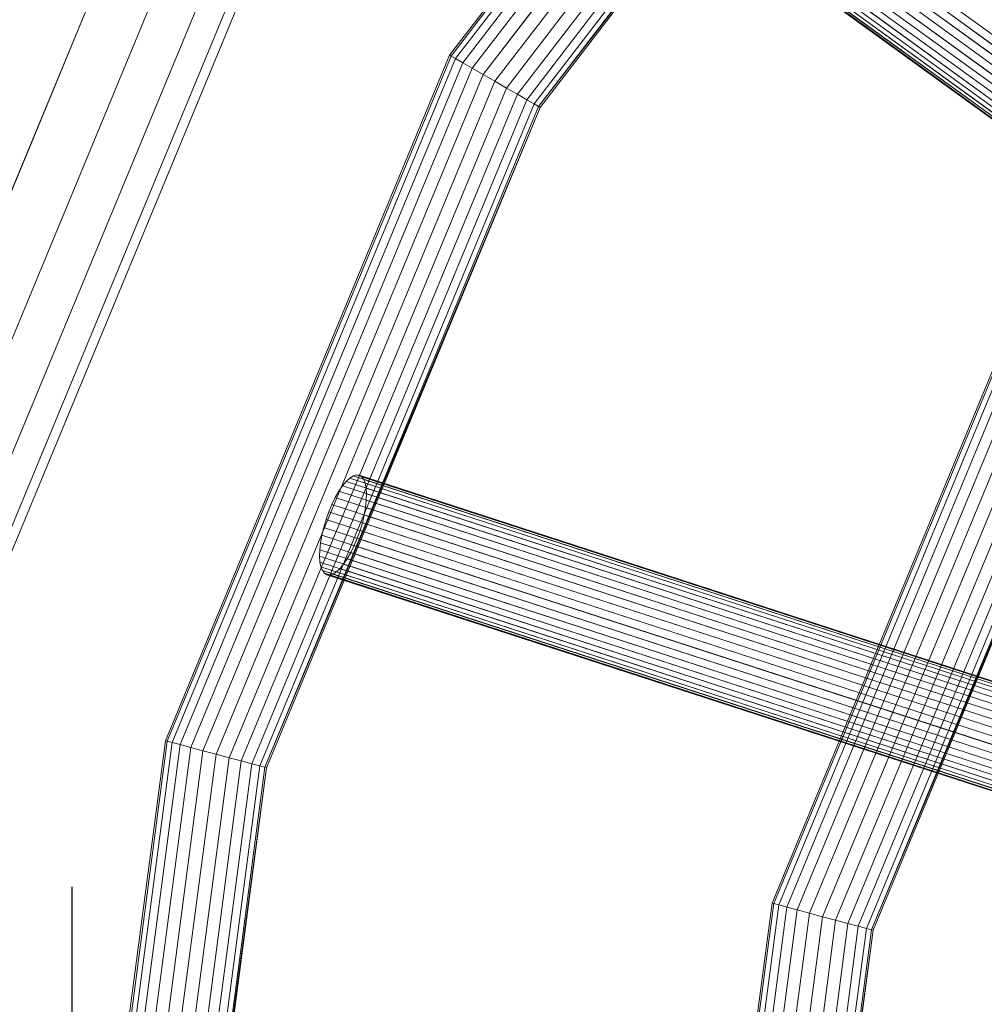
# Model space of a CAD drawing. Units: millimetres. Extents: x 824 to 8370, y 14936 to 31427.
# Drawn here: x 4287 to 4425, y 18670 to 18811 of the extents above; entities that cross this region are included whole.
import ezdxf

# ---------------------------------------------------------------- set-up
doc = ezdxf.new("R2010")
doc.units = ezdxf.units.MM
doc.header["$MEASUREMENT"] = 0
doc.layers.add('0_Pen_No__85', color=7, linetype='Continuous', lineweight=5, true_color=0xcc0000)
doc.layers.add('A-DIMS', color=7, linetype='Continuous')
doc.layers.add('A-DIMS_Pen_No__1', color=7, linetype='Continuous', lineweight=30)
doc.styles.add('GENERATED_STYLE_1', font='Tahoma_1.ttf')
doc.dimstyles.new('GENERATED_STYLE__1', dxfattribs={"dimtxt": 200, "dimasz": 95, "dimexe": 0.18, "dimexo": 1000, "dimgap": 0.09, "dimtad": 1, "dimdec": 0, "dimzin": 0, "dimdsep": 46, "dimtxsty": 'GENERATED_STYLE_1', "dimblk": 'ARROWHEAD_6', "dimblk1": 'ARROWHEAD_6', "dimblk2": 'ARROWHEAD_6', "dimcen": 0.09, "dimclrd": 7, "dimclre": 7, "dimclrt": 7, "dimadec": 0, "dimazin": 0, "dimtfac": 1, "dimtdec": 4, "dimtmove": 0, "dimatfit": 3, "dimfxl": 1, "dimtolj": 1, "dimtzin": 0, "dimarcsym": 0})
doc.dimstyles.new('GENERATED_STYLE__2', dxfattribs={"dimtxt": 200, "dimasz": 95, "dimexe": 0.18, "dimexo": 10000, "dimgap": 0.09, "dimtad": 1, "dimtih": 1, "dimtoh": 1, "dimdec": 0, "dimzin": 0, "dimdsep": 46, "dimtxsty": 'GENERATED_STYLE_1', "dimblk": 'ARROWHEAD_6', "dimblk1": 'ARROWHEAD_6', "dimblk2": 'ARROWHEAD_6', "dimcen": 0.09, "dimclrd": 7, "dimclre": 7, "dimclrt": 7, "dimadec": 0, "dimazin": 0, "dimtfac": 1, "dimtdec": 4, "dimtmove": 0, "dimatfit": 3, "dimfxl": 1, "dimtolj": 1, "dimtzin": 0, "dimarcsym": 0})

# ---------------------------------------------------------------- blocks, each defined once
blk = doc.blocks.new('___SOLID3D___357_BLOCK_', base_point=(1488.67, 1362.16, 471.28))
at = {"layer": '0_Pen_No__85', "linetype": 'Continuous'}
for p, q in [((1306.68, 1222.42, 471.28), (1352.13, 1332.16, 471.28)), ((1352.13, 1332.16, 471.28), (1306.68, 1222.42, 471.28)), ((1306.68, 1222.42, 471.28), (1352.13, 1332.16, 471.28)), ((1352.13, 1332.16, 471.28), (1306.68, 1222.42, 471.28)), ((1314.68, 1220.28, 471.28), (1359.31, 1328.02, 471.28)), ((1359.31, 1328.02, 471.28), (1314.68, 1220.28, 471.28)), ((1314.68, 1220.28, 471.28), (1359.31, 1328.02, 471.28)), ((1359.31, 1328.02, 471.28), (1314.68, 1220.28, 471.28)), ((1320.82, 1218.64, 471.28), (1364.81, 1324.84, 471.28)), ((1364.81, 1324.84, 471.28), (1320.82, 1218.64, 471.28)), ((1320.82, 1218.64, 471.28), (1364.81, 1324.84, 471.28)), ((1364.81, 1324.84, 471.28), (1320.82, 1218.64, 471.28)), ((1368.27, 1322.84, 471.28), (1324.68, 1217.6, 471.28)), ((1324.68, 1217.6, 471.28), (1368.27, 1322.84, 471.28)), ((1324.68, 1217.6, 471.28), (1368.27, 1322.84, 471.28)), ((1368.27, 1322.84, 471.28), (1324.68, 1217.6, 471.28)), ((1369.45, 1322.16, 471.28), (1326, 1217.25, 471.28)), ((1326, 1217.25, 471.28), (1369.45, 1322.16, 471.28))]:
    blk.add_line(p, q, dxfattribs=at)
blk = doc.blocks.new('___SOLID3D___35A_BLOCK_', base_point=(1746.47, 1104.66, 437.24))
at = {"layer": '0_Pen_No__85', "linetype": 'Continuous'}
for p, q in [((1393.57, 1308.41, 437.24), (1458.33, 1392.81, 437.24)), ((1458.33, 1392.81, 437.24), (1393.57, 1308.41, 437.24)), ((1393.79, 1308.28, 437.24), (1458.51, 1392.63, 437.24)), ((1458.51, 1392.63, 437.24), (1393.79, 1308.28, 437.24)), ((1393.79, 1308.28, 437.24), (1458.51, 1392.63, 437.24)), ((1458.51, 1392.63, 437.24), (1393.79, 1308.28, 437.24)), ((1394.44, 1307.91, 437.24), (1459.04, 1392.1, 437.24)), ((1459.04, 1392.1, 437.24), (1394.44, 1307.91, 437.24)), ((1394.44, 1307.91, 437.24), (1459.04, 1392.1, 437.24)), ((1459.04, 1392.1, 437.24), (1394.44, 1307.91, 437.24)), ((1395.47, 1307.31, 437.24), (1459.88, 1391.25, 437.24)), ((1459.88, 1391.25, 437.24), (1395.47, 1307.31, 437.24)), ((1395.47, 1307.31, 437.24), (1459.88, 1391.25, 437.24)), ((1459.88, 1391.25, 437.24), (1395.47, 1307.31, 437.24)), ((1396.81, 1306.54, 437.24), (1460.98, 1390.16, 437.24)), ((1460.98, 1390.16, 437.24), (1396.81, 1306.54, 437.24)), ((1396.81, 1306.54, 437.24), (1460.98, 1390.16, 437.24)), ((1460.98, 1390.16, 437.24), (1396.81, 1306.54, 437.24)), ((1398.38, 1305.63, 437.24), (1462.26, 1388.88, 437.24)), ((1462.26, 1388.88, 437.24), (1398.38, 1305.63, 437.24)), ((1398.38, 1305.63, 437.24), (1462.26, 1388.88, 437.24)), ((1462.26, 1388.88, 437.24), (1398.38, 1305.63, 437.24)), ((1400.06, 1304.66, 437.24), (1463.63, 1387.5, 437.24)), ((1463.63, 1387.5, 437.24), (1400.06, 1304.66, 437.24)), ((1400.06, 1304.66, 437.24), (1463.63, 1387.5, 437.24)), ((1463.63, 1387.5, 437.24), (1400.06, 1304.66, 437.24)), ((1401.74, 1303.69, 437.24), (1465, 1386.13, 437.24)), ((1465, 1386.13, 437.24), (1401.74, 1303.69, 437.24)), ((1401.74, 1303.69, 437.24), (1465, 1386.13, 437.24)), ((1465, 1386.13, 437.24), (1401.74, 1303.69, 437.24)), ((1403.31, 1302.79, 437.24), (1466.28, 1384.85, 437.24)), ((1466.28, 1384.85, 437.24), (1403.31, 1302.79, 437.24)), ((1403.31, 1302.79, 437.24), (1466.28, 1384.85, 437.24)), ((1466.28, 1384.85, 437.24), (1403.31, 1302.79, 437.24)), ((1404.65, 1302.01, 437.24), (1467.38, 1383.75, 437.24)), ((1467.38, 1383.75, 437.24), (1404.65, 1302.01, 437.24)), ((1404.65, 1302.01, 437.24), (1467.38, 1383.75, 437.24)), ((1467.38, 1383.75, 437.24), (1404.65, 1302.01, 437.24)), ((1405.69, 1301.41, 437.24), (1468.22, 1382.91, 437.24)), ((1468.22, 1382.91, 437.24), (1405.69, 1301.41, 437.24)), ((1405.69, 1301.41, 437.24), (1468.22, 1382.91, 437.24)), ((1468.22, 1382.91, 437.24), (1405.69, 1301.41, 437.24)), ((1468.75, 1382.38, 437.24), (1406.34, 1301.04, 437.24)), ((1406.34, 1301.04, 437.24), (1468.75, 1382.38, 437.24)), ((1406.34, 1301.04, 437.24), (1468.75, 1382.38, 437.24)), ((1468.75, 1382.38, 437.24), (1406.34, 1301.04, 437.24)), ((1468.93, 1382.2, 437.24), (1406.34, 1301.04, 437.24)), ((1406.34, 1301.04, 437.24), (1468.93, 1382.2, 437.24)), ((1468.93, 1382.2, 437.24), (1406.56, 1300.91, 437.24)), ((1352.86, 1210.13, 437.24), (1393.57, 1308.41, 437.24)), ((1393.57, 1308.41, 437.24), (1352.86, 1210.13, 437.24)), ((1353.1, 1210.06, 437.24), (1393.79, 1308.28, 437.24)), ((1393.79, 1308.28, 437.24), (1353.1, 1210.06, 437.24)), ((1353.1, 1210.06, 437.24), (1393.79, 1308.28, 437.24)), ((1393.79, 1308.28, 437.24), (1353.1, 1210.06, 437.24)), ((1353.83, 1209.87, 437.24), (1394.44, 1307.91, 437.24)), ((1394.44, 1307.91, 437.24), (1353.83, 1209.87, 437.24)), ((1353.83, 1209.87, 437.24), (1394.44, 1307.91, 437.24)), ((1394.44, 1307.91, 437.24), (1353.83, 1209.87, 437.24)), ((1354.98, 1209.56, 437.24), (1395.47, 1307.31, 437.24)), ((1395.47, 1307.31, 437.24), (1354.98, 1209.56, 437.24)), ((1354.98, 1209.56, 437.24), (1395.47, 1307.31, 437.24)), ((1395.47, 1307.31, 437.24), (1354.98, 1209.56, 437.24)), ((1393.79, 1308.28, 437.24), (1393.57, 1308.41, 437.24)), ((1393.57, 1308.41, 437.24), (1393.79, 1308.28, 437.24)), ((1394.44, 1307.91, 437.24), (1393.79, 1308.28, 437.24)), ((1393.79, 1308.28, 437.24), (1394.44, 1307.91, 437.24)), ((1395.47, 1307.31, 437.24), (1394.44, 1307.91, 437.24)), ((1394.44, 1307.91, 437.24), (1395.47, 1307.31, 437.24)), ((1396.81, 1306.54, 437.24), (1395.47, 1307.31, 437.24)), ((1395.47, 1307.31, 437.24), (1396.81, 1306.54, 437.24)), ((1356.48, 1209.16, 437.24), (1396.81, 1306.54, 437.24)), ((1396.81, 1306.54, 437.24), (1356.48, 1209.16, 437.24)), ((1356.48, 1209.16, 437.24), (1396.81, 1306.54, 437.24)), ((1396.81, 1306.54, 437.24), (1356.48, 1209.16, 437.24)), ((1398.38, 1305.63, 437.24), (1396.81, 1306.54, 437.24)), ((1396.81, 1306.54, 437.24), (1398.38, 1305.63, 437.24)), ((1358.23, 1208.69, 437.24), (1398.38, 1305.63, 437.24)), ((1398.38, 1305.63, 437.24), (1358.23, 1208.69, 437.24)), ((1358.23, 1208.69, 437.24), (1398.38, 1305.63, 437.24)), ((1398.38, 1305.63, 437.24), (1358.23, 1208.69, 437.24)), ((1360.1, 1208.19, 437.24), (1400.06, 1304.66, 437.24)), ((1400.06, 1304.66, 437.24), (1360.1, 1208.19, 437.24)), ((1360.1, 1208.19, 437.24), (1400.06, 1304.66, 437.24)), ((1400.06, 1304.66, 437.24), (1360.1, 1208.19, 437.24)), ((1400.06, 1304.66, 437.24), (1398.38, 1305.63, 437.24)), ((1398.38, 1305.63, 437.24), (1400.06, 1304.66, 437.24)), ((1401.74, 1303.69, 437.24), (1400.06, 1304.66, 437.24)), ((1400.06, 1304.66, 437.24), (1401.74, 1303.69, 437.24)), ((1361.98, 1207.69, 437.24), (1401.74, 1303.69, 437.24)), ((1401.74, 1303.69, 437.24), (1361.98, 1207.69, 437.24)), ((1361.98, 1207.69, 437.24), (1401.74, 1303.69, 437.24)), ((1401.74, 1303.69, 437.24), (1361.98, 1207.69, 437.24)), ((1403.31, 1302.79, 437.24), (1401.74, 1303.69, 437.24)), ((1401.74, 1303.69, 437.24), (1403.31, 1302.79, 437.24)), ((1363.72, 1207.22, 437.24), (1403.31, 1302.79, 437.24)), ((1403.31, 1302.79, 437.24), (1363.72, 1207.22, 437.24)), ((1363.72, 1207.22, 437.24), (1403.31, 1302.79, 437.24)), ((1403.31, 1302.79, 437.24), (1363.72, 1207.22, 437.24)), ((1365.22, 1206.82, 437.24), (1404.65, 1302.01, 437.24)), ((1404.65, 1302.01, 437.24), (1365.22, 1206.82, 437.24)), ((1365.22, 1206.82, 437.24), (1404.65, 1302.01, 437.24)), ((1404.65, 1302.01, 437.24), (1365.22, 1206.82, 437.24)), ((1404.65, 1302.01, 437.24), (1403.31, 1302.79, 437.24)), ((1403.31, 1302.79, 437.24), (1404.65, 1302.01, 437.24)), ((1405.69, 1301.41, 437.24), (1404.65, 1302.01, 437.24)), ((1404.65, 1302.01, 437.24), (1405.69, 1301.41, 437.24)), ((1366.38, 1206.51, 437.24), (1405.69, 1301.41, 437.24)), ((1405.69, 1301.41, 437.24), (1366.38, 1206.51, 437.24)), ((1366.38, 1206.51, 437.24), (1405.69, 1301.41, 437.24)), ((1405.69, 1301.41, 437.24), (1366.38, 1206.51, 437.24)), ((1406.34, 1301.04, 437.24), (1367.1, 1206.31, 437.24)), ((1367.1, 1206.31, 437.24), (1406.34, 1301.04, 437.24)), ((1367.1, 1206.31, 437.24), (1406.34, 1301.04, 437.24)), ((1406.34, 1301.04, 437.24), (1367.1, 1206.31, 437.24)), ((1406.56, 1300.91, 437.24), (1367.1, 1206.31, 437.24)), ((1367.1, 1206.31, 437.24), (1406.56, 1300.91, 437.24)), ((1406.56, 1300.91, 437.24), (1367.35, 1206.25, 437.24)), ((1406.34, 1301.04, 437.24), (1405.69, 1301.41, 437.24)), ((1405.69, 1301.41, 437.24), (1406.34, 1301.04, 437.24)), ((1406.56, 1300.91, 437.24), (1406.34, 1301.04, 437.24)), ((1406.34, 1301.04, 437.24), (1406.56, 1300.91, 437.24)), ((1338.97, 1104.66, 437.24), (1352.86, 1210.13, 437.24)), ((1352.86, 1210.13, 437.24), (1338.97, 1104.66, 437.24)), ((1339.23, 1104.66, 437.24), (1353.1, 1210.06, 437.24)), ((1353.1, 1210.06, 437.24), (1339.23, 1104.66, 437.24)), ((1339.23, 1104.66, 437.24), (1353.1, 1210.06, 437.24)), ((1353.1, 1210.06, 437.24), (1339.23, 1104.66, 437.24)), ((1339.98, 1104.66, 437.24), (1353.83, 1209.87, 437.24)), ((1353.83, 1209.87, 437.24), (1339.98, 1104.66, 437.24)), ((1339.98, 1104.66, 437.24), (1353.83, 1209.87, 437.24)), ((1353.83, 1209.87, 437.24), (1339.98, 1104.66, 437.24)), ((1353.1, 1210.06, 437.24), (1352.86, 1210.13, 437.24)), ((1353.1, 1210.06, 437.24), (1352.86, 1210.13, 437.24)), ((1353.83, 1209.87, 437.24), (1353.1, 1210.06, 437.24)), ((1353.1, 1210.06, 437.24), (1353.83, 1209.87, 437.24)), ((1354.98, 1209.56, 437.24), (1353.83, 1209.87, 437.24)), ((1353.83, 1209.87, 437.24), (1354.98, 1209.56, 437.24)), ((1341.17, 1104.66, 437.24), (1354.98, 1209.56, 437.24)), ((1354.98, 1209.56, 437.24), (1341.17, 1104.66, 437.24)), ((1341.17, 1104.66, 437.24), (1354.98, 1209.56, 437.24)), ((1354.98, 1209.56, 437.24), (1341.17, 1104.66, 437.24)), ((1342.72, 1104.66, 437.24), (1356.48, 1209.16, 437.24)), ((1356.48, 1209.16, 437.24), (1342.72, 1104.66, 437.24)), ((1342.72, 1104.66, 437.24), (1356.48, 1209.16, 437.24)), ((1356.48, 1209.16, 437.24), (1342.72, 1104.66, 437.24)), ((1344.53, 1104.66, 437.24), (1358.23, 1208.69, 437.24)), ((1358.23, 1208.69, 437.24), (1344.53, 1104.66, 437.24)), ((1344.53, 1104.66, 437.24), (1358.23, 1208.69, 437.24)), ((1358.23, 1208.69, 437.24), (1344.53, 1104.66, 437.24)), ((1356.48, 1209.16, 437.24), (1354.98, 1209.56, 437.24)), ((1354.98, 1209.56, 437.24), (1356.48, 1209.16, 437.24)), ((1358.23, 1208.69, 437.24), (1356.48, 1209.16, 437.24)), ((1356.48, 1209.16, 437.24), (1358.23, 1208.69, 437.24)), ((1360.1, 1208.19, 437.24), (1358.23, 1208.69, 437.24)), ((1358.23, 1208.69, 437.24), (1360.1, 1208.19, 437.24)), ((1346.47, 1104.66, 437.24), (1360.1, 1208.19, 437.24)), ((1360.1, 1208.19, 437.24), (1346.47, 1104.66, 437.24)), ((1346.47, 1104.66, 437.24), (1360.1, 1208.19, 437.24)), ((1360.1, 1208.19, 437.24), (1346.47, 1104.66, 437.24)), ((1348.41, 1104.66, 437.24), (1361.98, 1207.69, 437.24)), ((1361.98, 1207.69, 437.24), (1348.41, 1104.66, 437.24)), ((1348.41, 1104.66, 437.24), (1361.98, 1207.69, 437.24)), ((1361.98, 1207.69, 437.24), (1348.41, 1104.66, 437.24)), ((1350.22, 1104.66, 437.24), (1363.72, 1207.22, 437.24)), ((1363.72, 1207.22, 437.24), (1350.22, 1104.66, 437.24)), ((1350.22, 1104.66, 437.24), (1363.72, 1207.22, 437.24)), ((1363.72, 1207.22, 437.24), (1350.22, 1104.66, 437.24)), ((1361.98, 1207.69, 437.24), (1360.1, 1208.19, 437.24)), ((1360.1, 1208.19, 437.24), (1361.98, 1207.69, 437.24)), ((1363.72, 1207.22, 437.24), (1361.98, 1207.69, 437.24)), ((1361.98, 1207.69, 437.24), (1363.72, 1207.22, 437.24)), ((1365.22, 1206.82, 437.24), (1363.72, 1207.22, 437.24)), ((1363.72, 1207.22, 437.24), (1365.22, 1206.82, 437.24)), ((1351.78, 1104.66, 437.24), (1365.22, 1206.82, 437.24)), ((1365.22, 1206.82, 437.24), (1351.78, 1104.66, 437.24)), ((1351.78, 1104.66, 437.24), (1365.22, 1206.82, 437.24)), ((1365.22, 1206.82, 437.24), (1351.78, 1104.66, 437.24)), ((1352.97, 1104.66, 437.24), (1366.38, 1206.51, 437.24)), ((1366.38, 1206.51, 437.24), (1352.97, 1104.66, 437.24)), ((1352.97, 1104.66, 437.24), (1366.38, 1206.51, 437.24)), ((1366.38, 1206.51, 437.24), (1352.97, 1104.66, 437.24)), ((1367.1, 1206.31, 437.24), (1353.72, 1104.66, 437.24)), ((1353.72, 1104.66, 437.24), (1367.1, 1206.31, 437.24)), ((1353.72, 1104.66, 437.24), (1367.1, 1206.31, 437.24)), ((1367.1, 1206.31, 437.24), (1353.72, 1104.66, 437.24)), ((1367.35, 1206.25, 437.24), (1353.72, 1104.66, 437.24)), ((1353.72, 1104.66, 437.24), (1367.35, 1206.25, 437.24)), ((1367.35, 1206.25, 437.24), (1353.97, 1104.66, 437.24)), ((1366.38, 1206.51, 437.24), (1365.22, 1206.82, 437.24)), ((1365.22, 1206.82, 437.24), (1366.38, 1206.51, 437.24)), ((1367.1, 1206.31, 437.24), (1366.38, 1206.51, 437.24)), ((1366.38, 1206.51, 437.24), (1367.1, 1206.31, 437.24)), ((1367.35, 1206.25, 437.24), (1367.1, 1206.31, 437.24)), ((1367.1, 1206.31, 437.24), (1367.35, 1206.25, 437.24))]:
    blk.add_line(p, q, dxfattribs=at)
blk = doc.blocks.new('___SOLID3D___35E_BLOCK_', base_point=(1746.47, 1104.66, 404.24))
at = {"layer": '0_Pen_No__85', "linetype": 'Continuous'}
for p, q in [((1439.79, 1186.84, 404.24), (1471.51, 1263.41, 404.24)), ((1471.51, 1263.41, 404.24), (1439.79, 1186.84, 404.24)), ((1440.04, 1186.77, 404.24), (1471.73, 1263.28, 404.24)), ((1471.73, 1263.28, 404.24), (1440.04, 1186.77, 404.24)), ((1440.04, 1186.77, 404.24), (1471.73, 1263.28, 404.24)), ((1471.73, 1263.28, 404.24), (1440.04, 1186.77, 404.24)), ((1440.76, 1186.58, 404.24), (1472.38, 1262.91, 404.24)), ((1472.38, 1262.91, 404.24), (1440.76, 1186.58, 404.24)), ((1440.76, 1186.58, 404.24), (1472.38, 1262.91, 404.24)), ((1472.38, 1262.91, 404.24), (1440.76, 1186.58, 404.24)), ((1441.91, 1186.27, 404.24), (1473.41, 1262.31, 404.24)), ((1473.41, 1262.31, 404.24), (1441.91, 1186.27, 404.24)), ((1441.91, 1186.27, 404.24), (1473.41, 1262.31, 404.24)), ((1473.41, 1262.31, 404.24), (1441.91, 1186.27, 404.24)), ((1443.41, 1185.87, 404.24), (1474.76, 1261.54, 404.24)), ((1474.76, 1261.54, 404.24), (1443.41, 1185.87, 404.24)), ((1443.41, 1185.87, 404.24), (1474.76, 1261.54, 404.24)), ((1474.76, 1261.54, 404.24), (1443.41, 1185.87, 404.24)), ((1445.16, 1185.4, 404.24), (1476.32, 1260.63, 404.24)), ((1476.32, 1260.63, 404.24), (1445.16, 1185.4, 404.24)), ((1445.16, 1185.4, 404.24), (1476.32, 1260.63, 404.24)), ((1476.32, 1260.63, 404.24), (1445.16, 1185.4, 404.24)), ((1447.04, 1184.9, 404.24), (1478, 1259.66, 404.24)), ((1478, 1259.66, 404.24), (1447.04, 1184.9, 404.24)), ((1447.04, 1184.9, 404.24), (1478, 1259.66, 404.24)), ((1478, 1259.66, 404.24), (1447.04, 1184.9, 404.24)), ((1448.91, 1184.39, 404.24), (1479.69, 1258.69, 404.24)), ((1479.69, 1258.69, 404.24), (1448.91, 1184.39, 404.24)), ((1448.91, 1184.39, 404.24), (1479.69, 1258.69, 404.24)), ((1479.69, 1258.69, 404.24), (1448.91, 1184.39, 404.24)), ((1450.66, 1183.93, 404.24), (1481.25, 1257.79, 404.24)), ((1481.25, 1257.79, 404.24), (1450.66, 1183.93, 404.24)), ((1450.66, 1183.93, 404.24), (1481.25, 1257.79, 404.24)), ((1481.25, 1257.79, 404.24), (1450.66, 1183.93, 404.24)), ((1452.16, 1183.52, 404.24), (1482.6, 1257.01, 404.24)), ((1482.6, 1257.01, 404.24), (1452.16, 1183.52, 404.24)), ((1452.16, 1183.52, 404.24), (1482.6, 1257.01, 404.24)), ((1482.6, 1257.01, 404.24), (1452.16, 1183.52, 404.24)), ((1453.31, 1183.21, 404.24), (1483.63, 1256.41, 404.24)), ((1483.63, 1256.41, 404.24), (1453.31, 1183.21, 404.24)), ((1453.31, 1183.21, 404.24), (1483.63, 1256.41, 404.24)), ((1483.63, 1256.41, 404.24), (1453.31, 1183.21, 404.24)), ((1484.28, 1256.04, 404.24), (1454.03, 1183.02, 404.24)), ((1454.03, 1183.02, 404.24), (1484.28, 1256.04, 404.24)), ((1454.03, 1183.02, 404.24), (1484.28, 1256.04, 404.24)), ((1484.28, 1256.04, 404.24), (1454.03, 1183.02, 404.24)), ((1484.5, 1255.91, 404.24), (1454.03, 1183.02, 404.24)), ((1454.03, 1183.02, 404.24), (1484.5, 1255.91, 404.24)), ((1484.5, 1255.91, 404.24), (1454.28, 1182.95, 404.24)), ((1428.97, 1104.66, 404.24), (1439.79, 1186.84, 404.24)), ((1439.79, 1186.84, 404.24), (1428.97, 1104.66, 404.24)), ((1429.23, 1104.66, 404.24), (1440.04, 1186.77, 404.24)), ((1440.04, 1186.77, 404.24), (1429.23, 1104.66, 404.24)), ((1429.23, 1104.66, 404.24), (1440.04, 1186.77, 404.24)), ((1440.04, 1186.77, 404.24), (1429.23, 1104.66, 404.24)), ((1429.98, 1104.66, 404.24), (1440.76, 1186.58, 404.24)), ((1440.76, 1186.58, 404.24), (1429.98, 1104.66, 404.24)), ((1429.98, 1104.66, 404.24), (1440.76, 1186.58, 404.24)), ((1440.76, 1186.58, 404.24), (1429.98, 1104.66, 404.24)), ((1431.17, 1104.66, 404.24), (1441.91, 1186.27, 404.24)), ((1441.91, 1186.27, 404.24), (1431.17, 1104.66, 404.24)), ((1431.17, 1104.66, 404.24), (1441.91, 1186.27, 404.24)), ((1441.91, 1186.27, 404.24), (1431.17, 1104.66, 404.24)), ((1432.72, 1104.66, 404.24), (1443.41, 1185.87, 404.24)), ((1443.41, 1185.87, 404.24), (1432.72, 1104.66, 404.24)), ((1432.72, 1104.66, 404.24), (1443.41, 1185.87, 404.24)), ((1443.41, 1185.87, 404.24), (1432.72, 1104.66, 404.24)), ((1440.04, 1186.77, 404.24), (1439.79, 1186.84, 404.24)), ((1440.04, 1186.77, 404.24), (1439.79, 1186.84, 404.24)), ((1440.76, 1186.58, 404.24), (1440.04, 1186.77, 404.24)), ((1440.04, 1186.77, 404.24), (1440.76, 1186.58, 404.24)), ((1441.91, 1186.27, 404.24), (1440.76, 1186.58, 404.24)), ((1440.76, 1186.58, 404.24), (1441.91, 1186.27, 404.24)), ((1443.41, 1185.87, 404.24), (1441.91, 1186.27, 404.24)), ((1441.91, 1186.27, 404.24), (1443.41, 1185.87, 404.24)), ((1445.16, 1185.4, 404.24), (1443.41, 1185.87, 404.24)), ((1443.41, 1185.87, 404.24), (1445.16, 1185.4, 404.24)), ((1434.53, 1104.66, 404.24), (1445.16, 1185.4, 404.24)), ((1445.16, 1185.4, 404.24), (1434.53, 1104.66, 404.24)), ((1434.53, 1104.66, 404.24), (1445.16, 1185.4, 404.24)), ((1445.16, 1185.4, 404.24), (1434.53, 1104.66, 404.24)), ((1436.47, 1104.66, 404.24), (1447.04, 1184.9, 404.24)), ((1447.04, 1184.9, 404.24), (1436.47, 1104.66, 404.24)), ((1436.47, 1104.66, 404.24), (1447.04, 1184.9, 404.24)), ((1447.04, 1184.9, 404.24), (1436.47, 1104.66, 404.24)), ((1438.41, 1104.66, 404.24), (1448.91, 1184.39, 404.24)), ((1448.91, 1184.39, 404.24), (1438.41, 1104.66, 404.24)), ((1438.41, 1104.66, 404.24), (1448.91, 1184.39, 404.24)), ((1448.91, 1184.39, 404.24), (1438.41, 1104.66, 404.24)), ((1447.04, 1184.9, 404.24), (1445.16, 1185.4, 404.24)), ((1445.16, 1185.4, 404.24), (1447.04, 1184.9, 404.24)), ((1448.91, 1184.39, 404.24), (1447.04, 1184.9, 404.24)), ((1447.04, 1184.9, 404.24), (1448.91, 1184.39, 404.24)), ((1450.66, 1183.93, 404.24), (1448.91, 1184.39, 404.24)), ((1448.91, 1184.39, 404.24), (1450.66, 1183.93, 404.24)), ((1440.22, 1104.66, 404.24), (1450.66, 1183.93, 404.24)), ((1450.66, 1183.93, 404.24), (1440.22, 1104.66, 404.24)), ((1440.22, 1104.66, 404.24), (1450.66, 1183.93, 404.24)), ((1450.66, 1183.93, 404.24), (1440.22, 1104.66, 404.24)), ((1441.78, 1104.66, 404.24), (1452.16, 1183.52, 404.24)), ((1452.16, 1183.52, 404.24), (1441.78, 1104.66, 404.24)), ((1441.78, 1104.66, 404.24), (1452.16, 1183.52, 404.24)), ((1452.16, 1183.52, 404.24), (1441.78, 1104.66, 404.24)), ((1442.97, 1104.66, 404.24), (1453.31, 1183.21, 404.24)), ((1453.31, 1183.21, 404.24), (1442.97, 1104.66, 404.24)), ((1442.97, 1104.66, 404.24), (1453.31, 1183.21, 404.24)), ((1453.31, 1183.21, 404.24), (1442.97, 1104.66, 404.24)), ((1454.03, 1183.02, 404.24), (1443.72, 1104.66, 404.24)), ((1443.72, 1104.66, 404.24), (1454.03, 1183.02, 404.24)), ((1443.72, 1104.66, 404.24), (1454.03, 1183.02, 404.24)), ((1454.03, 1183.02, 404.24), (1443.72, 1104.66, 404.24)), ((1454.28, 1182.95, 404.24), (1443.72, 1104.66, 404.24)), ((1443.72, 1104.66, 404.24), (1454.28, 1182.95, 404.24)), ((1454.28, 1182.95, 404.24), (1443.97, 1104.66, 404.24)), ((1452.16, 1183.52, 404.24), (1450.66, 1183.93, 404.24)), ((1450.66, 1183.93, 404.24), (1452.16, 1183.52, 404.24)), ((1453.31, 1183.21, 404.24), (1452.16, 1183.52, 404.24)), ((1452.16, 1183.52, 404.24), (1453.31, 1183.21, 404.24)), ((1454.03, 1183.02, 404.24), (1453.31, 1183.21, 404.24)), ((1453.31, 1183.21, 404.24), (1454.03, 1183.02, 404.24)), ((1454.28, 1182.95, 404.24), (1454.03, 1183.02, 404.24)), ((1454.03, 1183.02, 404.24), (1454.28, 1182.95, 404.24))]:
    blk.add_line(p, q, dxfattribs=at)
blk = doc.blocks.new('___SOLID3D___386_BLOCK_', base_point=(1453.23, 1198.01, 406.83))
at = {"layer": '0_Pen_No__85', "linetype": 'Continuous'}
for p, q in [((1368.22, 1232.01, 406.83), (1368.74, 1232.49, 406.83)), ((1368.74, 1232.49, 406.83), (1368.22, 1232.01, 406.83)), ((1368.74, 1232.49, 406.83), (1369.23, 1232.81, 406.83)), ((1369.23, 1232.81, 406.83), (1368.74, 1232.49, 406.83)), ((1368.74, 1232.49, 406.83), (1539.64, 1176.96, 406.83)), ((1539.64, 1176.96, 406.83), (1368.74, 1232.49, 406.83)), ((1369.23, 1232.81, 406.83), (1369.69, 1232.95, 406.83)), ((1369.69, 1232.95, 406.83), (1369.23, 1232.81, 406.83)), ((1369.23, 1232.81, 406.83), (1540.13, 1177.28, 406.83)), ((1540.13, 1177.28, 406.83), (1369.23, 1232.81, 406.83)), ((1369.69, 1232.95, 406.83), (1540.59, 1177.42, 406.83)), ((1540.59, 1177.42, 406.83), (1369.69, 1232.95, 406.83)), ((1369.69, 1232.95, 406.83), (1370.1, 1232.91, 406.83)), ((1370.1, 1232.91, 406.83), (1369.69, 1232.95, 406.83)), ((1541, 1177.38, 406.83), (1370.1, 1232.91, 406.83)), ((1370.1, 1232.91, 406.83), (1370.45, 1232.7, 406.83)), ((1370.1, 1232.91, 406.83), (1541, 1177.38, 406.83)), ((1370.45, 1232.7, 406.83), (1370.1, 1232.91, 406.83)), ((1370.45, 1232.7, 406.83), (1370.74, 1232.32, 406.83)), ((1541.35, 1177.17, 406.83), (1370.45, 1232.7, 406.83)), ((1370.45, 1232.7, 406.83), (1541.35, 1177.17, 406.83)), ((1370.74, 1232.32, 406.83), (1370.45, 1232.7, 406.83)), ((1370.74, 1232.32, 406.83), (1541.64, 1176.79, 406.83)), ((1541.64, 1176.79, 406.83), (1370.74, 1232.32, 406.83)), ((1370.74, 1232.32, 406.83), (1370.95, 1231.77, 406.83)), ((1370.95, 1231.77, 406.83), (1370.74, 1232.32, 406.83)), ((1367.17, 1230.61, 406.83), (1367.69, 1231.38, 406.83)), ((1367.69, 1231.38, 406.83), (1367.17, 1230.61, 406.83)), ((1367.69, 1231.38, 406.83), (1368.22, 1232.01, 406.83)), ((1368.22, 1232.01, 406.83), (1367.69, 1231.38, 406.83)), ((1367.69, 1231.38, 406.83), (1538.6, 1175.85, 406.83)), ((1538.6, 1175.85, 406.83), (1367.69, 1231.38, 406.83)), ((1368.22, 1232.01, 406.83), (1539.12, 1176.48, 406.83)), ((1539.12, 1176.48, 406.83), (1368.22, 1232.01, 406.83)), ((1370.95, 1231.77, 406.83), (1541.86, 1176.24, 406.83)), ((1541.86, 1176.24, 406.83), (1370.95, 1231.77, 406.83)), ((1370.95, 1231.77, 406.83), (1371.09, 1231.08, 406.83)), ((1371.09, 1231.08, 406.83), (1370.95, 1231.77, 406.83)), ((1371.09, 1231.08, 406.83), (1541.99, 1175.55, 406.83)), ((1371.09, 1231.08, 406.83), (1371.14, 1230.26, 406.83)), ((1541.99, 1175.55, 406.83), (1371.09, 1231.08, 406.83)), ((1371.14, 1230.26, 406.83), (1371.09, 1231.08, 406.83)), ((1366.17, 1228.74, 406.83), (1366.66, 1229.72, 406.83)), ((1366.66, 1229.72, 406.83), (1366.17, 1228.74, 406.83)), ((1366.66, 1229.72, 406.83), (1367.17, 1230.61, 406.83)), ((1367.17, 1230.61, 406.83), (1366.66, 1229.72, 406.83)), ((1366.66, 1229.72, 406.83), (1537.56, 1174.19, 406.83)), ((1537.56, 1174.19, 406.83), (1366.66, 1229.72, 406.83)), ((1367.17, 1230.61, 406.83), (1538.07, 1175.08, 406.83)), ((1538.07, 1175.08, 406.83), (1367.17, 1230.61, 406.83)), ((1371.14, 1230.26, 406.83), (1371.11, 1229.33, 406.83)), ((1371.11, 1229.33, 406.83), (1371.14, 1230.26, 406.83)), ((1371.14, 1230.26, 406.83), (1542.05, 1174.73, 406.83)), ((1542.05, 1174.73, 406.83), (1371.14, 1230.26, 406.83)), ((1365.73, 1227.68, 406.83), (1366.17, 1228.74, 406.83)), ((1366.17, 1228.74, 406.83), (1365.73, 1227.68, 406.83)), ((1366.17, 1228.74, 406.83), (1537.08, 1173.2, 406.83)), ((1537.08, 1173.2, 406.83), (1366.17, 1228.74, 406.83)), ((1371, 1228.31, 406.83), (1370.81, 1227.23, 406.83)), ((1370.81, 1227.23, 406.83), (1371, 1228.31, 406.83)), ((1371.11, 1229.33, 406.83), (1371, 1228.31, 406.83)), ((1371, 1228.31, 406.83), (1371.11, 1229.33, 406.83)), ((1371, 1228.31, 406.83), (1541.91, 1172.78, 406.83)), ((1541.91, 1172.78, 406.83), (1371, 1228.31, 406.83)), ((1371.11, 1229.33, 406.83), (1542.02, 1173.8, 406.83)), ((1542.02, 1173.8, 406.83), (1371.11, 1229.33, 406.83)), ((1365.34, 1226.57, 406.83), (1365.73, 1227.68, 406.83)), ((1365.73, 1227.68, 406.83), (1365.34, 1226.57, 406.83)), ((1365.73, 1227.68, 406.83), (1536.64, 1172.15, 406.83)), ((1536.64, 1172.15, 406.83), (1365.73, 1227.68, 406.83)), ((1370.81, 1227.23, 406.83), (1370.55, 1226.11, 406.83)), ((1370.55, 1226.11, 406.83), (1370.81, 1227.23, 406.83)), ((1370.81, 1227.23, 406.83), (1541.72, 1171.7, 406.83)), ((1541.72, 1171.7, 406.83), (1370.81, 1227.23, 406.83)), ((1364.74, 1224.33, 406.83), (1365.01, 1225.44, 406.83)), ((1365.01, 1225.44, 406.83), (1364.74, 1224.33, 406.83)), ((1365.01, 1225.44, 406.83), (1365.34, 1226.57, 406.83)), ((1365.34, 1226.57, 406.83), (1365.01, 1225.44, 406.83)), ((1365.01, 1225.44, 406.83), (1535.91, 1169.91, 406.83)), ((1535.91, 1169.91, 406.83), (1365.01, 1225.44, 406.83)), ((1365.34, 1226.57, 406.83), (1536.24, 1171.04, 406.83)), ((1536.24, 1171.04, 406.83), (1365.34, 1226.57, 406.83)), ((1370.55, 1226.11, 406.83), (1370.22, 1224.98, 406.83)), ((1370.22, 1224.98, 406.83), (1370.55, 1226.11, 406.83)), ((1370.55, 1226.11, 406.83), (1541.46, 1170.58, 406.83)), ((1541.46, 1170.58, 406.83), (1370.55, 1226.11, 406.83)), ((1364.55, 1223.24, 406.83), (1364.74, 1224.33, 406.83)), ((1364.74, 1224.33, 406.83), (1364.55, 1223.24, 406.83)), ((1364.74, 1224.33, 406.83), (1535.65, 1168.8, 406.83)), ((1535.65, 1168.8, 406.83), (1364.74, 1224.33, 406.83)), ((1369.82, 1223.88, 406.83), (1369.38, 1222.82, 406.83)), ((1369.38, 1222.82, 406.83), (1369.82, 1223.88, 406.83)), ((1370.22, 1224.98, 406.83), (1369.82, 1223.88, 406.83)), ((1369.82, 1223.88, 406.83), (1370.22, 1224.98, 406.83)), ((1369.82, 1223.88, 406.83), (1540.73, 1168.35, 406.83)), ((1540.73, 1168.35, 406.83), (1369.82, 1223.88, 406.83)), ((1370.22, 1224.98, 406.83), (1541.12, 1169.45, 406.83)), ((1541.12, 1169.45, 406.83), (1370.22, 1224.98, 406.83)), ((1364.44, 1222.23, 406.83), (1364.55, 1223.24, 406.83)), ((1364.55, 1223.24, 406.83), (1364.44, 1222.23, 406.83)), ((1364.55, 1223.24, 406.83), (1535.46, 1167.71, 406.83)), ((1535.46, 1167.71, 406.83), (1364.55, 1223.24, 406.83)), ((1369.38, 1222.82, 406.83), (1368.9, 1221.83, 406.83)), ((1368.9, 1221.83, 406.83), (1369.38, 1222.82, 406.83)), ((1369.38, 1222.82, 406.83), (1540.29, 1167.29, 406.83)), ((1540.29, 1167.29, 406.83), (1369.38, 1222.82, 406.83)), ((1364.41, 1221.29, 406.83), (1364.44, 1222.23, 406.83)), ((1364.44, 1222.23, 406.83), (1364.41, 1221.29, 406.83)), ((1364.47, 1220.47, 406.83), (1364.41, 1221.29, 406.83)), ((1364.41, 1221.29, 406.83), (1535.32, 1165.76, 406.83)), ((1535.32, 1165.76, 406.83), (1364.41, 1221.29, 406.83)), ((1364.41, 1221.29, 406.83), (1364.47, 1220.47, 406.83)), ((1364.44, 1222.23, 406.83), (1535.35, 1166.7, 406.83)), ((1535.35, 1166.7, 406.83), (1364.44, 1222.23, 406.83)), ((1368.9, 1221.83, 406.83), (1368.39, 1220.94, 406.83)), ((1368.39, 1220.94, 406.83), (1368.9, 1221.83, 406.83)), ((1368.9, 1221.83, 406.83), (1539.8, 1166.3, 406.83)), ((1539.8, 1166.3, 406.83), (1368.9, 1221.83, 406.83)), ((1364.61, 1219.78, 406.83), (1364.47, 1220.47, 406.83)), ((1364.47, 1220.47, 406.83), (1535.37, 1164.94, 406.83)), ((1535.37, 1164.94, 406.83), (1364.47, 1220.47, 406.83)), ((1364.47, 1220.47, 406.83), (1364.61, 1219.78, 406.83)), ((1364.82, 1219.24, 406.83), (1364.61, 1219.78, 406.83)), ((1364.61, 1219.78, 406.83), (1535.51, 1164.25, 406.83)), ((1535.51, 1164.25, 406.83), (1364.61, 1219.78, 406.83)), ((1364.61, 1219.78, 406.83), (1364.82, 1219.24, 406.83)), ((1367.86, 1220.17, 406.83), (1367.34, 1219.54, 406.83)), ((1367.34, 1219.54, 406.83), (1367.86, 1220.17, 406.83)), ((1368.39, 1220.94, 406.83), (1367.86, 1220.17, 406.83)), ((1367.86, 1220.17, 406.83), (1368.39, 1220.94, 406.83)), ((1367.86, 1220.17, 406.83), (1538.77, 1164.64, 406.83)), ((1538.77, 1164.64, 406.83), (1367.86, 1220.17, 406.83)), ((1368.39, 1220.94, 406.83), (1539.29, 1165.41, 406.83)), ((1539.29, 1165.41, 406.83), (1368.39, 1220.94, 406.83)), ((1365.11, 1218.86, 406.83), (1364.82, 1219.24, 406.83)), ((1364.82, 1219.24, 406.83), (1535.73, 1163.71, 406.83)), ((1535.73, 1163.71, 406.83), (1364.82, 1219.24, 406.83)), ((1364.82, 1219.24, 406.83), (1365.11, 1218.86, 406.83)), ((1365.46, 1218.64, 406.83), (1365.11, 1218.86, 406.83)), ((1365.11, 1218.86, 406.83), (1536.01, 1163.33, 406.83)), ((1536.01, 1163.33, 406.83), (1365.11, 1218.86, 406.83)), ((1365.11, 1218.86, 406.83), (1365.46, 1218.64, 406.83)), ((1536.37, 1163.11, 406.83), (1365.46, 1218.64, 406.83)), ((1365.87, 1218.61, 406.83), (1365.46, 1218.64, 406.83)), ((1365.46, 1218.64, 406.83), (1536.37, 1163.11, 406.83)), ((1365.46, 1218.64, 406.83), (1365.87, 1218.61, 406.83)), ((1366.33, 1218.75, 406.83), (1365.87, 1218.61, 406.83)), ((1365.87, 1218.61, 406.83), (1366.33, 1218.75, 406.83)), ((1365.87, 1218.61, 406.83), (1536.78, 1163.08, 406.83)), ((1536.78, 1163.08, 406.83), (1365.87, 1218.61, 406.83)), ((1366.82, 1219.06, 406.83), (1366.33, 1218.75, 406.83)), ((1366.33, 1218.75, 406.83), (1366.82, 1219.06, 406.83)), ((1366.33, 1218.75, 406.83), (1537.23, 1163.22, 406.83)), ((1537.23, 1163.22, 406.83), (1366.33, 1218.75, 406.83)), ((1367.34, 1219.54, 406.83), (1366.82, 1219.06, 406.83)), ((1366.82, 1219.06, 406.83), (1367.34, 1219.54, 406.83)), ((1366.82, 1219.06, 406.83), (1537.73, 1163.53, 406.83)), ((1537.73, 1163.53, 406.83), (1366.82, 1219.06, 406.83)), ((1367.34, 1219.54, 406.83), (1538.24, 1164.01, 406.83)), ((1538.24, 1164.01, 406.83), (1367.34, 1219.54, 406.83))]:
    blk.add_line(p, q, dxfattribs=at)
blk = doc.blocks.new('___SOLID3D___38A_BLOCK_', base_point=(1514.07, 1274.51, 397.44))
at = {"layer": '0_Pen_No__85', "linetype": 'Continuous'}
for p, q in [((1381.66, 1373.58, 397.44), (1645.26, 1182.06, 397.44)), ((1645.26, 1182.06, 397.44), (1381.66, 1373.58, 397.44)), ((1380.91, 1372.71, 397.44), (1644.51, 1181.19, 397.44)), ((1644.51, 1181.19, 397.44), (1380.91, 1372.71, 397.44)), ((1379.53, 1370.81, 397.44), (1643.13, 1179.29, 397.44)), ((1643.13, 1179.29, 397.44), (1379.53, 1370.81, 397.44)), ((1380.19, 1371.78, 397.44), (1643.79, 1180.26, 397.44)), ((1643.79, 1180.26, 397.44), (1380.19, 1371.78, 397.44)), ((1385.61, 1370.71, 397.44), (1649.21, 1179.19, 397.44)), ((1649.21, 1179.19, 397.44), (1385.61, 1370.71, 397.44)), ((1378.93, 1369.83, 397.44), (1642.53, 1178.31, 397.44)), ((1642.53, 1178.31, 397.44), (1378.93, 1369.83, 397.44)), ((1385.01, 1369.73, 397.44), (1648.61, 1178.21, 397.44)), ((1648.61, 1178.21, 397.44), (1385.01, 1369.73, 397.44)), ((1378, 1367.92, 397.44), (1641.6, 1176.4, 397.44)), ((1641.6, 1176.4, 397.44), (1378, 1367.92, 397.44)), ((1378.42, 1368.86, 397.44), (1642.02, 1177.34, 397.44)), ((1642.02, 1177.34, 397.44), (1378.42, 1368.86, 397.44)), ((1383.63, 1367.83, 397.44), (1647.23, 1176.31, 397.44)), ((1647.23, 1176.31, 397.44), (1383.63, 1367.83, 397.44)), ((1384.34, 1368.76, 397.44), (1647.95, 1177.24, 397.44)), ((1647.95, 1177.24, 397.44), (1384.34, 1368.76, 397.44)), ((1377.69, 1367.04, 397.44), (1641.29, 1175.53, 397.44)), ((1641.29, 1175.53, 397.44), (1377.69, 1367.04, 397.44)), ((1382.88, 1366.96, 397.44), (1646.48, 1175.44, 397.44)), ((1646.48, 1175.44, 397.44), (1382.88, 1366.96, 397.44)), ((1377.4, 1365.55, 397.44), (1641, 1174.03, 397.44)), ((1641, 1174.03, 397.44), (1377.4, 1365.55, 397.44)), ((1377.44, 1364.96, 397.44), (1641.04, 1173.45, 397.44)), ((1641.04, 1173.45, 397.44), (1377.44, 1364.96, 397.44)), ((1377.48, 1366.25, 397.44), (1641.08, 1174.73, 397.44)), ((1641.08, 1174.73, 397.44), (1377.48, 1366.25, 397.44)), ((1381.36, 1365.48, 397.44), (1644.96, 1173.96, 397.44)), ((1644.96, 1173.96, 397.44), (1381.36, 1365.48, 397.44)), ((1382.12, 1366.17, 397.44), (1645.72, 1174.65, 397.44)), ((1645.72, 1174.65, 397.44), (1382.12, 1366.17, 397.44)), ((1377.59, 1364.51, 397.44), (1641.19, 1172.99, 397.44)), ((1641.19, 1172.99, 397.44), (1377.59, 1364.51, 397.44)), ((1641.46, 1172.68, 397.44), (1377.86, 1364.2, 397.44)), ((1377.86, 1364.2, 397.44), (1641.46, 1172.68, 397.44)), ((1378.24, 1364.04, 397.44), (1641.84, 1172.52, 397.44)), ((1641.84, 1172.52, 397.44), (1378.24, 1364.04, 397.44)), ((1378.72, 1364.03, 397.44), (1642.32, 1172.51, 397.44)), ((1642.32, 1172.51, 397.44), (1378.72, 1364.03, 397.44)), ((1379.28, 1364.18, 397.44), (1642.88, 1172.66, 397.44)), ((1642.88, 1172.66, 397.44), (1379.28, 1364.18, 397.44)), ((1379.92, 1364.47, 397.44), (1643.52, 1172.96, 397.44)), ((1643.52, 1172.96, 397.44), (1379.92, 1364.47, 397.44)), ((1380.62, 1364.91, 397.44), (1644.22, 1173.39, 397.44)), ((1644.22, 1173.39, 397.44), (1380.62, 1364.91, 397.44))]:
    blk.add_line(p, q, dxfattribs=at)
blk = doc.blocks.new('*D116')
at = {"layer": 'A-DIMS_Pen_No__1', "linetype": 'Continuous', "transparency": 16777216}
for p, q in [((5396.49, 21711.41), (5396.49, 21786.41)), ((5446.49, 21661.41), (5346.49, 21761.41)), ((5490.24, 21711.41), (4363.95, 21711.41)), ((5396.49, 18611.41), (5396.49, 21711.41)), ((5346.49, 18661.41), (5446.49, 18561.41)), ((5490.24, 18611.41), (5302.74, 18611.41)), ((5396.49, 18536.41), (5396.49, 18611.41))]:
    blk.add_line(p, q, dxfattribs=at)
at = {"layer": 'A-DIMS_Pen_No__1', "transparency": 16777216, "insert": (5356.49, 19818.55), "char_height": 200, "attachment_point": 7, "rotation": 90, "style": 'GENERATED_STYLE_1'}
blk.add_mtext('\\A1;{\\fTahoma|b0|i0|c0|p34;3\xa0100}', dxfattribs=at)
blk = doc.blocks.new('ARROWHEAD_6')
at = {"color": 0, "linetype": 'Continuous', "lineweight": 0}
for p, q in [((-0.5, -0.5), (0.5, 0.5)), ((0, 0), (-1, 0))]:
    blk.add_line(p, q, dxfattribs=at)
blk = doc.blocks.new('*D118')
at = {"layer": 'A-DIMS_Pen_No__1', "linetype": 'Continuous', "transparency": 16777216}
for p, q in [((4294.08, 18611.41), (4294.08, 18686.41)), ((4344.08, 18561.41), (4244.08, 18661.41)), ((4387.83, 18611.41), (4200.33, 18611.41)), ((4294.08, 15011.41), (4294.08, 18611.41)), ((4244.08, 15061.41), (4344.08, 14961.41)), ((5060.59, 15011.41), (4200.33, 15011.41)), ((4294.08, 14936.41), (4294.08, 15011.41))]:
    blk.add_line(p, q, dxfattribs=at)
at = {"layer": 'A-DIMS_Pen_No__1', "transparency": 16777216, "insert": (4254.08, 16468.55), "char_height": 200, "attachment_point": 7, "rotation": 90, "style": 'GENERATED_STYLE_1'}
blk.add_mtext('\\A1;{\\fTahoma|b0|i0|c0|p34;3\xa0600}', dxfattribs=at)
blk = doc.blocks.new('*D119')
at = {"layer": 'A-DIMS_Pen_No__1', "linetype": 'Continuous', "transparency": 16777216}
for p, q in [((2863.65, 22271.22), (2863.65, 22458.72)), ((6510.76, 22271.22), (6510.76, 22458.72)), ((2913.65, 22414.97), (2813.65, 22314.97)), ((6460.76, 22314.97), (6560.76, 22414.97)), ((2788.65, 22364.97), (2863.65, 22364.97)), ((2863.65, 22364.97), (6510.76, 22364.97)), ((6510.76, 22364.97), (6585.76, 22364.97))]:
    blk.add_line(p, q, dxfattribs=at)
at = {"layer": 'A-DIMS_Pen_No__1', "transparency": 16777216, "insert": (4344.35, 22404.97), "char_height": 200, "attachment_point": 7, "style": 'GENERATED_STYLE_1'}
blk.add_mtext('\\A1;{\\fTahoma|b0|i0|c0|p34;3\xa0650}', dxfattribs=at)

msp = doc.modelspace()

# ---------------------------------------------------------------- block references
at = {"color": 8, "linetype": 'Continuous', "lineweight": 5, "true_color": 0x747474, "zscale": 1000}
for name, p in [('___SOLID3D___357_BLOCK_', (4441.95, 18864.64, 1841279.92)), ('___SOLID3D___35A_BLOCK_', (4701.06, 18601.88, 1940279.92)), ('___SOLID3D___35E_BLOCK_', (4701.06, 18601.88, 1907279.92)), ('___SOLID3D___38A_BLOCK_', (4470.83, 18773.09, 1841279.92)), ('___SOLID3D___386_BLOCK_', (4418.35, 18710.5, 1874279.92))]:
    msp.add_blockref(name, p, dxfattribs=at)

# ---------------------------------------------------------------- dimensions: what is measured, and where the dimension line sits
at = {"layer": 'A-DIMS', "linetype": 'Continuous'}
dim = msp.add_linear_dim(base=(6510.76, 22364.97), p1=(2863.65, 17581.65), p2=(6510.76, 17581.65), text='3\xa0650', dimstyle='GENERATED_STYLE__2', dxfattribs=at)
dim.commit()
dim.dimension.update_dxf_attribs({"geometry": '*D119', "text_midpoint": (4686.29, 22504.97), "dimtype": 160})
for base, p1, p2, picture, middle in [((5396.49, 21711.41), (4689.7, 18611.41), (3363.95, 21711.41), '*D116', (5256.49, 20160.49)), ((4294.08, 18611.41), (6060.59, 15011.41), (4689.7, 18611.41), '*D118', (4154.08, 16810.49))]:
    dim = msp.add_linear_dim(base=base, p1=p1, p2=p2, angle=90, dimstyle='GENERATED_STYLE__1', dxfattribs=at)
    dim.commit()
    dim.dimension.update_dxf_attribs({"geometry": picture, "text_midpoint": middle, "dimtype": 160, "text_rotation": 90})

doc.saveas('drawing.dxf')
